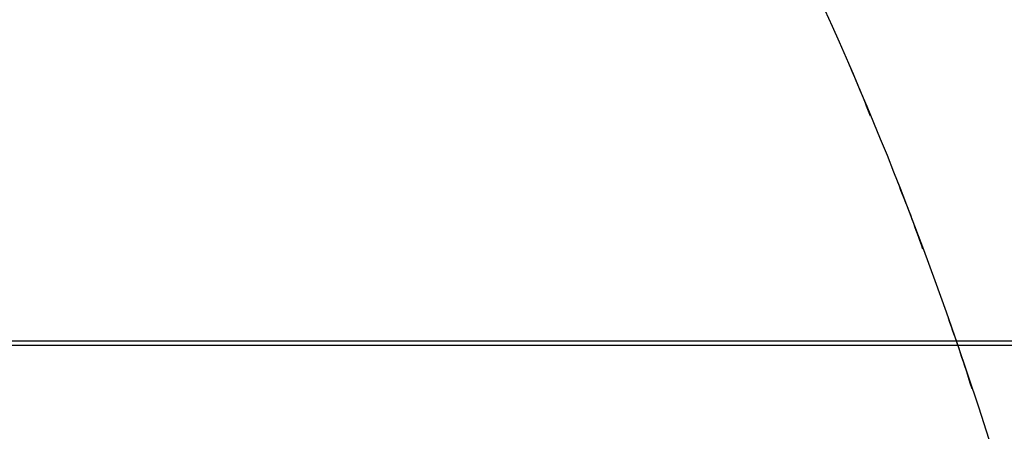
# Model space of a CAD drawing. Extents: x -33.3 to 33.3, y -10.5 to 10.5.
# Drawn here: x 18.3 to 20.7, y -3.7 to -2.7 of the extents above; entities that cross this region are included whole.
import ezdxf

# ---------------------------------------------------------------- set-up
doc = ezdxf.new("R2010")
doc.units = 0
doc.layers.get('0').update_dxf_attribs({"linetype": 'CONTINUOUS'})

msp = doc.modelspace()

# ---------------------------------------------------------------- linework, layer by layer
at = {"color": 0}
for points in [[(20.3024, -2.6493), (20.3198, -2.6879), (20.337, -2.7266), (20.3543, -2.7657), (20.3711, -2.8047), (20.3879, -2.8441), (20.4045, -2.8836), (20.4212, -2.9233), (20.4375, -2.9631), (20.4539, -3.0033), (20.4699, -3.0435), (20.486, -3.084), (20.486, -3.084), (20.5148, -3.1584), (20.5431, -3.2336), (20.5709, -3.3092), (20.5983, -3.3857), (20.625, -3.4625), (20.6514, -3.5399), (20.6772, -3.6178), (20.7026, -3.6964)], [(20.3616, -2.7824), (20.3616, -2.7824), (20.3648, -2.7899), (20.3681, -2.7976), (20.3714, -2.8051), (20.3747, -2.8129), (20.3778, -2.8204), (20.3811, -2.8282), (20.3844, -2.836), (20.3877, -2.8438), (20.3907, -2.8516), (20.394, -2.8594), (20.3971, -2.8672), (20.4004, -2.8751), (20.4034, -2.8829), (20.4065, -2.891), (20.4095, -2.8989), (20.4128, -2.907)], [(20.4794, -3.0682), (20.4794, -3.0682), (20.4833, -3.0781), (20.4872, -3.0882), (20.4911, -3.0981), (20.4952, -3.1083), (20.4991, -3.1184), (20.503, -3.1286), (20.5069, -3.1388), (20.5109, -3.149), (20.5145, -3.1592), (20.5184, -3.1694), (20.5222, -3.1796), (20.5261, -3.1901), (20.5297, -3.2004), (20.5334, -3.2109), (20.537, -3.2214), (20.5408, -3.2319)], [(20.6031, -3.3999), (20.6031, -3.3999), (20.6067, -3.4104), (20.6105, -3.421), (20.6141, -3.4315), (20.618, -3.4423), (20.6216, -3.4528), (20.6253, -3.4636), (20.6289, -3.4744), (20.6327, -3.4852), (20.6361, -3.496), (20.6397, -3.5068), (20.6433, -3.5176), (20.6469, -3.5285), (20.6502, -3.5393), (20.6538, -3.5504), (20.6571, -3.5614), (20.6607, -3.5725)], [(19.1157, -3.4569), (-13.1342, -3.4569)], [(19.1157, -3.4569), (-13.1342, -3.4569)], [(19.1157, -3.4569), (-13.1342, -3.4569)], [(19.1157, -3.4569), (-13.1342, -3.4569)], [(19.1157, -3.4569), (-13.1342, -3.4569)], [(19.1157, -3.4569), (-13.1342, -3.4569)], [(19.1157, -3.4569), (-13.1342, -3.4569)], [(19.1157, -3.4569), (-13.1342, -3.4569)], [(19.1157, -3.4569), (-13.1342, -3.4569)], [(19.1157, -3.4569), (-13.1342, -3.4569)], [(19.1157, -3.4569), (-13.1342, -3.4569)], [(19.1157, -3.4569), (-13.1342, -3.4569)], [(19.1157, -3.4569), (-13.1342, -3.4569)], [(19.1157, -3.4569), (-13.1342, -3.4569)], [(19.1157, -3.4569), (-13.1342, -3.4569)], [(19.1157, -3.4569), (-13.1342, -3.4569)], [(19.1157, -3.4569), (-13.1342, -3.4569)], [(19.1157, -3.4569), (-13.1342, -3.4569)], [(19.1157, -3.4569), (-13.1342, -3.4569)], [(19.1157, -3.4569), (-13.1342, -3.4569)], [(19.1157, -3.4569), (-13.1342, -3.4569)], [(19.1157, -3.4569), (19.1157, -3.4569)], [(19.1157, -3.4569), (19.1157, -3.4569)], [(29.8657, -3.4569), (19.1157, -3.4569)], [(29.8657, -3.4569), (19.1157, -3.4569)], [(29.8657, -3.4569), (19.1157, -3.4569)], [(29.8657, -3.4569), (19.1157, -3.4569)], [(29.8657, -3.4569), (19.1157, -3.4569)], [(29.8657, -3.4569), (19.1157, -3.4569)], [(29.8657, -3.4569), (19.1157, -3.4569)], [(29.8657, -3.4569), (19.1157, -3.4569)], [(29.8657, -3.4569), (19.1157, -3.4569)], [(29.8657, -3.4569), (19.1157, -3.4569)], [(29.8657, -3.4569), (19.1157, -3.4569)], [(29.8657, -3.4569), (19.1157, -3.4569)], [(29.8657, -3.4569), (19.1157, -3.4569)], [(29.8657, -3.4569), (19.1157, -3.4569)], [(29.8657, -3.4569), (19.1157, -3.4569)], [(29.8657, -3.4569), (19.1157, -3.4569)], [(29.8657, -3.4569), (19.1157, -3.4569)], [(29.8657, -3.4569), (19.1157, -3.4569)], [(29.8657, -3.4569), (19.1157, -3.4569)], [(29.8657, -3.4569), (19.1157, -3.4569)], [(29.8657, -3.4569), (19.1157, -3.4569)], [(-33.2711, -3.4669), (19.1158, -3.4669)], [(-33.2711, -3.4669), (19.1158, -3.4669)], [(-33.2711, -3.4669), (19.1158, -3.4669)], [(-33.2711, -3.4669), (19.1158, -3.4669)], [(-33.2711, -3.4669), (19.1158, -3.4669)], [(-33.2711, -3.4669), (19.1158, -3.4669)], [(-33.2711, -3.4669), (19.1158, -3.4669)], [(-33.2711, -3.4669), (19.1158, -3.4669)], [(-33.2711, -3.4669), (19.1158, -3.4669)], [(-33.2711, -3.4669), (19.1158, -3.4669)], [(-33.2711, -3.4669), (19.1158, -3.4669)], [(-33.2711, -3.4669), (19.1158, -3.4669)], [(-33.2711, -3.4669), (19.1158, -3.4669)], [(-33.2711, -3.4669), (19.1158, -3.4669)], [(-33.2711, -3.4669), (19.1158, -3.4669)], [(-33.2711, -3.4669), (19.1158, -3.4669)], [(-33.2711, -3.4669), (19.1158, -3.4669)], [(-33.2711, -3.4669), (19.1158, -3.4669)], [(-33.2711, -3.4669), (19.1158, -3.4669)], [(-33.2711, -3.4669), (19.1158, -3.4669)], [(-33.2711, -3.4669), (19.1158, -3.4669)], [(19.1157, -3.4669), (19.1157, -3.4669)], [(19.1157, -3.4669), (29.8657, -3.4669)], [(19.1157, -3.4669), (29.8657, -3.4669)], [(19.1157, -3.4669), (29.8657, -3.4669)], [(19.1157, -3.4669), (29.8657, -3.4669)], [(19.1157, -3.4669), (29.8657, -3.4669)], [(19.1157, -3.4669), (29.8657, -3.4669)], [(19.1157, -3.4669), (29.8657, -3.4669)], [(19.1157, -3.4669), (29.8657, -3.4669)], [(19.1157, -3.4669), (29.8657, -3.4669)], [(19.1157, -3.4669), (29.8657, -3.4669)], [(19.1157, -3.4669), (29.8657, -3.4669)], [(19.1157, -3.4669), (29.8657, -3.4669)], [(19.1157, -3.4669), (29.8657, -3.4669)], [(19.1157, -3.4669), (29.8657, -3.4669)], [(19.1157, -3.4669), (29.8657, -3.4669)], [(19.1157, -3.4669), (29.8657, -3.4669)], [(19.1157, -3.4669), (29.8657, -3.4669)], [(19.1157, -3.4669), (29.8657, -3.4669)], [(19.1157, -3.4669), (29.8657, -3.4669)], [(19.1157, -3.4669), (29.8657, -3.4669)], [(19.1157, -3.4669), (29.8657, -3.4669)], [(19.1158, -3.4669), (19.1158, -3.4669)]]:
    msp.add_lwpolyline(points, dxfattribs=at)

doc.saveas('drawing.dxf')
